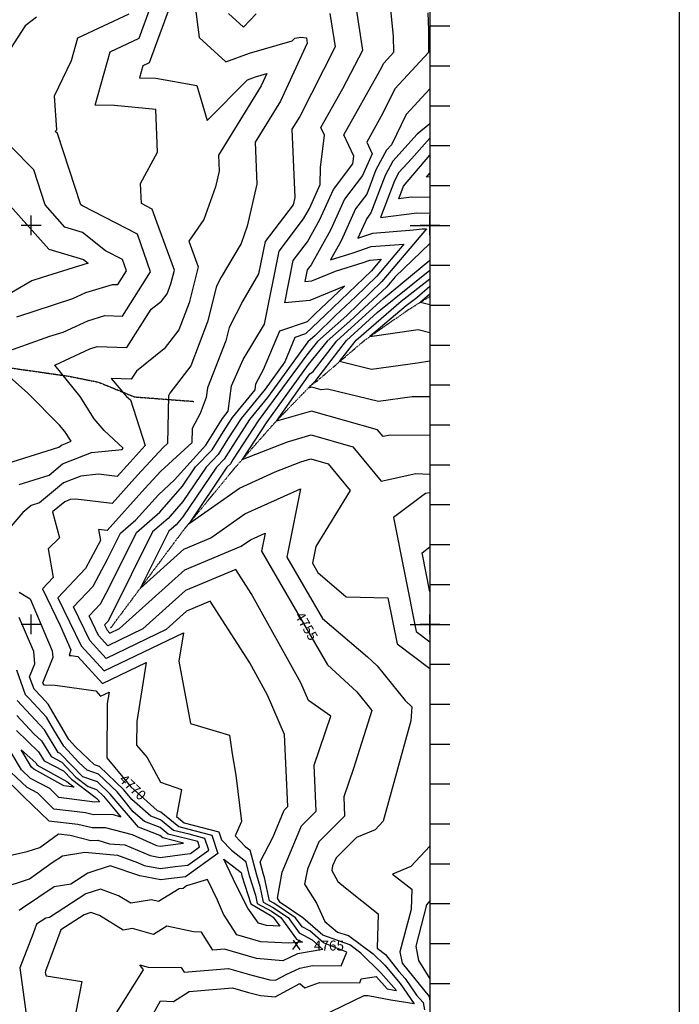
# Model space of a CAD drawing. Extents: x 628375 to 636625, y 7455125 to 7465875.
# Drawn here: x 634971 to 636625, y 7461048 to 7463516 of the extents above; entities that cross this region are included whole.
import ezdxf
from ezdxf.enums import TextEntityAlignment as Align

# ---------------------------------------------------------------- set-up
doc = ezdxf.new("R2010")
doc.units = 0
doc.header["$MEASUREMENT"] = 0
doc.linetypes.add('DIVIDE', pattern=[1.25, 0.5, -0.25, 0, -0.25, 0, -0.25])
doc.linetypes.add('USTATION7', pattern=[2, 1, -0.25, 0.5, -0.25])
doc.layers.get('0').update_dxf_attribs({"linetype": 'CONTINUOUS'})
for name, color, linetype in [('10', 7, 'CONTINUOUS'), ('border', 5, 'CONTINUOUS'), ('CE-CONT', 7, 'CONTINUOUS'), ('CE-CONTIN', 7, 'CONTINUOUS'), ('CE-CONTIN-T', 7, 'CONTINUOUS'), ('CE-ELEV', 7, 'CONTINUOUS'), ('CE-GRD', 7, 'CONTINUOUS'), ('CE-WATER', 7, 'CONTINUOUS'), ('ticks', 1, 'CONTINUOUS')]:
    doc.layers.add(name, color=color, linetype=linetype)
doc.styles.get("Standard").update_dxf_attribs({"font": 'txt', "height": 0.2})

# ---------------------------------------------------------------- blocks, each defined once
blk = doc.blocks.new('A$C67417ED7')
at = {"layer": 'border', "const_width": 3}
blk.add_lwpolyline([(0, 0), (0, 9000), (7000, 9000), (7000, 0)], close=True, dxfattribs=at)
at = {"layer": 'ticks'}
for p, q in [((7000, 7500), (7050, 7500)), ((7000, 7400), (7050, 7400)), ((7000, 7300), (7050, 7300)), ((7000, 7200), (7050, 7200)), ((7000, 7100), (7050, 7100)), ((6950, 7000), (7050, 7000)), ((7000, 6900), (7050, 6900)), ((7000, 6800), (7050, 6800)), ((7000, 6700), (7050, 6700)), ((7000, 6600), (7050, 6600)), ((7000, 6500), (7050, 6500)), ((7000, 6400), (7050, 6400)), ((7000, 6300), (7050, 6300)), ((7000, 6200), (7050, 6200)), ((7000, 6100), (7050, 6100)), ((6950, 6000), (7050, 6000)), ((7000, 5900), (7050, 5900)), ((7000, 5800), (7050, 5800)), ((7000, 5700), (7050, 5700)), ((7000, 5600), (7050, 5600)), ((7000, 5500), (7050, 5500)), ((7000, 5400), (7050, 5400)), ((7000, 5300), (7050, 5300)), ((7000, 5200), (7050, 5200)), ((7000, 5100), (7050, 5100))]:
    blk.add_line(p, q, dxfattribs=at)

msp = doc.modelspace()

# ---------------------------------------------------------------- linework, layer by layer
at = {"layer": '10', "color": 44, "linetype": 'USTATION7'}
msp.add_polyline3d([(633602.0057, 7464028.0104, 4813.543), (633676.6751, 7463965.6198, 4810.4529), (633737.31, 7463890.0594, 4806.4441), (633800.5758, 7463827.2957, 4802.7153), (633880.367, 7463731.2853, 4799.9043), (633953.7787, 7463644.4921, 4798.8946), (634022.5835, 7463555.3092, 4795.7649), (634090.2209, 7463479.9322, 4795.1961), (634156.0704, 7463409.9607, 4792.7871), (634218.1131, 7463337.3976, 4791.6589), (634276.5249, 7463252.0401, 4791.6512), (634321.9522, 7463174.5151, 4791.5651), (634378.9523, 7463084.3598, 4791.8375), (634464.991, 7462923.1198, 4790.0254), (634525.4584, 7462861.1628, 4789.2975), (634595.2689, 7462774.178, 4788.3283), (634671.3447, 7462714.3847, 4785.118), (634789.2833, 7462677.0977, 4782.3032), (634931.4397, 7462645.1547, 4776.965), (635093.6222, 7462622.1665, 4774.3452), (635168.4036, 7462607.1864, 4771.1356), (635259.1367, 7462570.1637, 4768.9241), (635408.1434, 7462558.8093, 4764.7055)], dxfattribs=at)
at = {"layer": 'border'}
msp.add_line((636625, 7465875, 5000), (636625, 7455125, 5000), dxfattribs=at)
at = {"layer": 'CE-CONT', "color": 33, "linetype": 'Continuous'}
for points, elevation in [([(635608.6347, 7461301.2887), (635597.4411, 7461307.3088), (635585.2578, 7461365.2846), (635582.7725, 7461373.0662), (635574.5799, 7461404.4475), (635606.539, 7461467.8791), (635634.5186, 7461534.6657), (635643.3848, 7461543.4884), (635635.27, 7461724.1451), (635592.632, 7461822.7378), (635548.0143, 7461903.316), (635449.0957, 7462057.9784), (635389.3453, 7462032.8106), (635338.5703, 7461987.2292), (635188.0341, 7461914.8059), (635147.486, 7461959.4298), (635106.2899, 7462043.993), (635155.2049, 7462095.6683), (635191.497, 7462163.5085), (635223.8266, 7462228.173), (635262.3613, 7462261.754), (635319.3193, 7462324.5074), (635359.5414, 7462362.3256), (635438.224, 7462449.3161), (635480.2085, 7462515.9048), (635494.2823, 7462534.2985), (635502.667, 7462597.6618), (635531.3748, 7462663.478), (635585.2356, 7462752.0129), (635621.7441, 7462935.6736), (635683.2221, 7463016.0885), (635697.7819, 7463042.0195), (635724.8699, 7463102.4537), (635725.436, 7463145.0385), (635735.586, 7463226.3159), (635726.7297, 7463245.5485), (635781.8595, 7463343.3715), (635831.7704, 7463439.1582), (635807.9057, 7463592.8276)], 4761), ([(634969.8641, 7462350.8013), (635045.4121, 7462374.3382), (635078.8005, 7462401.9548), (635151.8232, 7462431.1296), (635228.2892, 7462438.1415), (635231.1605, 7462441.2858), (635183.2606, 7462485.9011), (635158.5079, 7462515.0105), (635122.8442, 7462571.0701), (635059.1212, 7462649.8782), (635147.5927, 7462690.597), (635165.8973, 7462696.1981), (635240.0359, 7462693.804), (635300.9153, 7462789.6312), (635327.1821, 7462810.432), (635340.9829, 7462828.2655), (635350.6435, 7462853.7666), (635359.097, 7462887.435), (635314.9506, 7463007.8639), (635303.5173, 7463040.7491), (635276.4472, 7463054.69), (635274.65, 7463105.0989), (635316.8707, 7463183.2463), (635312.938, 7463290.1045), (635209.1547, 7463300.7253), (635160.9514, 7463301.6649), (635198.5786, 7463434.8357), (635271.1612, 7463469.1383), (635300.5509, 7463549.0308)], 4773), ([(635410.7866, 7463555.5471), (635421.1028, 7463470.8679), (635488.2833, 7463409.7603), (635547.3431, 7463431.3975), (635654.425, 7463462.887), (635660.7791, 7463469.5823), (635676.0755, 7463471.3351), (635690.0046, 7463469.7377), (635692.0538, 7463456.5425), (635625.1365, 7463311.2587), (635561.7654, 7463208.7041), (635566.2173, 7463102.8741), (635541.8588, 7462998.4018), (635526.3199, 7462954.9548), (635476.3104, 7462870.1762), (635464.9149, 7462847.6375), (635442.4339, 7462758.1), (635400.5909, 7462647.6472), (635347.7204, 7462579.3276), (635344.2268, 7462572.8899), (635342.3045, 7462453.6397), (635330.8864, 7462443.1974), (635266.7975, 7462373.748), (635203.0046, 7462303.0387), (635111.7719, 7462313.916), (635097.8341, 7462312.5633), (635084.1859, 7462307.1104), (635053.8643, 7462282.0304), (635071.3782, 7462216.9954), (635042.9923, 7462189.209), (635055.3925, 7462117.5644), (635028.4534, 7462089.1051), (635073.1816, 7461997.2915), (635099.3727, 7461935.776), (635095.0975, 7461921.8465), (635100.5599, 7461921.6808), (635117.1624, 7461919.3738), (635178.7157, 7461851.6335), (635288.7118, 7461904.5528)], 4767), ([(635714.7188, 7461531.525), (635709.5252, 7461647.1458), (635751.7796, 7461769.9582), (635695.4031, 7461809.4106), (635676.2028, 7461853.1176), (635551.9724, 7462077.4744), (635513.4031, 7462137.7787), (635387.3002, 7462084.662), (635280.1399, 7461988.4629), (635192.6934, 7461946.3922), (635169.139, 7461972.3142), (635145.2081, 7462021.437), (635173.6229, 7462051.4552), (635194.705, 7462090.8636), (635264.2291, 7462229.9234), (635323.1281, 7462281.2508), (635379.5508, 7462346.2823), (635412.2481, 7462394.7598), (635453.5968, 7462437.6454), (635486.8299, 7462490.3542), (635505.0259, 7462518.5416), (635561.549, 7462588.0079), (635563.5105, 7462602.8306), (635582.8258, 7462638.9382), (635623.1716, 7462735.4717), (635692.9298, 7462759.404), (635712.5145, 7462778.3676), (635785.3112, 7462847.344), (635699.0255, 7462811.8298), (635635.9373, 7462805.8889), (635657.0209, 7462912.067), (635692.6262, 7462958.6396), (635724.2542, 7463014.9692), (635749.0212, 7463070.225), (635758.02, 7463090.0901), (635806.3516, 7463154.3471), (635808.7381, 7463173.4571), (635784.0537, 7463227.0625), (635875.2223, 7463388.833), (635884.0951, 7463406.9729), (635908.956, 7463433.7672), (635908.9183, 7463474.364), (635899.6702, 7463566.417)], 4758), ([(635013.5206, 7463521.7126), (634985.4017, 7463499.8479), (634921.7905, 7463403.2295), (634854.182, 7463366.6577), (634745.5285, 7463377.1708), (634715.7891, 7463389.0102), (634660.1648, 7463478.6056), (634643.0091, 7463488.1666), (634628.3379, 7463496.4194), (634577.4662, 7463528.8359)], 4776), ([(634919.5894, 7462677.5145), (635047.0211, 7462722.2778), (635080.3163, 7462732.503), (635142.4494, 7462761.0996), (635185.0285, 7462774.1286), (635228.8458, 7462772.7136), (635299.17, 7462883.4073), (635266.3645, 7462977.7646), (635128.8382, 7463048.5894), (635124.4681, 7463051.1144), (635066.1969, 7463230.1621), (635060.7293, 7463235.6854), (635064.1338, 7463239.7543), (635058.9368, 7463324.4869), (635101.4382, 7463413.4893), (635117.3164, 7463469.6858), (635246.124, 7463530.5603)], 4776), ([(635748.9552, 7463531.2827), (635761.9121, 7463447.8504), (635673.3976, 7463272.8221), (635654.0199, 7463241.4629), (635661.2356, 7463069.9353), (635656.9228, 7463051.4381), (635586.4672, 7462959.2802), (635570.3597, 7462878.1622), (635530.829, 7462811.1477), (635496.7196, 7462743.6842), (635488.3291, 7462710.2666), (635441.8236, 7462592.493), (635438.6232, 7462568.3075), (635424.0563, 7462528.6951), (635403.744, 7462491.2652), (635403.1633, 7462455.2418), (635325.1028, 7462383.8524), (635285.3894, 7462340.8173), (635190.3623, 7462235.4872), (635168.5771, 7462238.0846), (635174.2065, 7462209.8292), (635136.787, 7462139.8815), (635067.3716, 7462066.5491), (635125.8331, 7461946.5454), (635183.3749, 7461883.2197), (635381.9133, 7461978.737)], 4764), ([(635494.9345, 7463530.6713), (635532.2398, 7463496.6609), (635564.1642, 7463530.2999)], 4764), ([(636000, 7463342.0188), (635940.2388, 7463277.6099), (635903.3105, 7463202.1124), (635890.7461, 7463188.3308), (635864.1623, 7463139.0442), (635841.3392, 7463078.2396), (635813.6049, 7463041.3669), (635777.1988, 7462960.8684), (635750.6534, 7462913.5909), (635807.3053, 7462931.2295), (635852.6311, 7462946.6518), (635934.2177, 7462953.2687), (635866.3345, 7462873.042), (635812.9734, 7462820.9393), (635763.4635, 7462774.0277), (635712.0202, 7462724.2159), (635693.9946, 7462708.2646), (635592.5922, 7462568.2384), (635547.806, 7462513.1966), (635500.0726, 7462439.2529), (635484.3423, 7462414.3041), (635464.7706, 7462394.0049), (635380.8062, 7462269.5181), (635363.3043, 7462249.3457), (635345.0341, 7462233.4242), (635273.0763, 7462089.4966), (635383.2101, 7462188.365), (635450.2602, 7462216.6076), (635536.1774, 7462276.9159), (635675.4719, 7462340.0454)], 4752), ([(634964.0529, 7462771.0459), (635104.9235, 7462816.6982), (635137.306, 7462831.6022), (635204.1597, 7462852.059), (635217.6557, 7462851.6232), (635239.316, 7462885.7175), (635229.2117, 7462914.7802), (635186.8527, 7462936.5947), (635128.9222, 7462982.4573), (635084.5724, 7462995.6918), (635035.1141, 7463051.2349), (635007.1847, 7463139.1015), (634889.3745, 7463258.1124)], 4779), ([(636000, 7463254.7552), (635968.0905, 7463228.7091), (635906.4246, 7463160.6335), (635887.3949, 7463125.3524), (635852.0353, 7463031.1484), (635841.3974, 7463017.0053), (635819.214, 7462968.0345), (635856.3665, 7462980.6758), (635958.7417, 7462988.9788), (635980.2847, 7462991.7133), (635991.6475, 7462991.5647), (635878.9, 7462859.634), (635791.1545, 7462773.9579), (635718.1649, 7462709.0366), (635690.8709, 7462675.59), (635569.196, 7462510.5242), (635506.694, 7462413.7022), (635499.715, 7462402.6334), (635491.0318, 7462393.6274), (635396.0051, 7462252.7394), (635522.7123, 7462341.6795), (635611.489, 7462381.914), (635676.6158, 7462407.5756), (635701.2794, 7462414.6079), (635744.874, 7462402.2946), (635799.7933, 7462335.7933), (635713.6231, 7462194.9249), (635705.379, 7462153.2851), (635718.9759, 7462129.8493), (635790.061, 7462069.3401), (635894.2637, 7462066.7283), (635917.4642, 7461951.4882), (636000, 7461889.021)], 4749), ([(636000, 7463218.9514), (635953.3026, 7463167.1582), (635922.1031, 7463132.9362), (635910.6276, 7463111.6605), (635876.0628, 7463019.5742), (635966.6431, 7463031.0717), (636000, 7463030.6356)], 4746), ([(636000, 7463069.8157), (635953.0016, 7463070.4302), (635922.0489, 7463066.5013), (635933.8602, 7463097.9686), (636000, 7463175.747)], 4743), ([(634947.276, 7463049.0908), (635044.6766, 7462940.2693), (635131.4813, 7462914.3657), (635142.8412, 7462905.3723), (635028.0638, 7462869.732), (635002.1044, 7462860.9155), (634920.8024, 7462814.4833)], 4782), ([(636000, 7462954.8042), (635912.7675, 7462871.4013), (635891.4655, 7462846.2259), (635799.3054, 7462760.2232), (635742.3351, 7462709.8085), (635694.9325, 7462651.7205), (635590.5861, 7462507.8517), (635529.3838, 7462413.0431), (635642.8584, 7462457.755), (635701.9959, 7462474.6168), (635806.5248, 7462445.0925), (635877.5089, 7462359.1386), (635964.6401, 7462378.0853), (636000, 7462376.4486)], 4746), ([(636000, 7462473.7651), (635899.9941, 7462474.4062), (635882.4602, 7462470.5934), (635868.1757, 7462487.8904), (635702.7123, 7462534.6258), (635615.012, 7462509.6199), (635680.2658, 7462601.9127), (635698.9942, 7462627.851), (635707.2249, 7462633.6134), (635766.5053, 7462710.5805), (635883.7567, 7462817.002), (636000, 7462912.8578)], 4743), ([(636000, 7462659.5268), (635968.3228, 7462655.0183), (635853.0686, 7462639.1613), (635773.4914, 7462658.4318), (635814.8458, 7462712.1244), (635927.9584, 7462809.9541), (636000, 7462866.3722)], 4737), ([(636000, 7462847.0951), (635966.7621, 7462818.7764), (635940.0795, 7462798.005), (635849.5439, 7462721.5719), (635970.7585, 7462738.8237), (636000, 7462731.6338)], 4734), ([(636000, 7462827.8179), (635976.1141, 7462807.4671), (636000, 7462801.594)], 4731), ([(634939.5581, 7462403.4062), (635069.4573, 7462443.8761), (635076.1079, 7462449.377), (635100.1899, 7462458.9986), (635084.8809, 7462483.0628), (635071.5498, 7462499.5498), (634991.311, 7462580.5749), (634916.9987, 7462645.7626)], 4776), ([(635675.4719, 7462340.0454), (635641.4724, 7462168.3192), (635730.8325, 7462014.2977), (635843.6093, 7461918.2995), (635867.3252, 7461895.9149), (635937.9446, 7461808.9223), (635954.8283, 7461792.9882), (635951.6826, 7461758.5384), (635882.937, 7461506.9056), (635862.5019, 7461485.0511), (635815.6801, 7461466.0966), (635764.4976, 7461415.1654), (635755.971, 7461394.8127), (635753.9377, 7461383.431), (635769.0049, 7461355.57), (635788.1916, 7461339.6316), (635870.4446, 7461274.4574), (635867.6065, 7461188.1435), (635888.7802, 7461172.1595), (635921.9909, 7461130.0311), (635937.396, 7461112.7799), (635966.5483, 7461070.9424), (635982.7459, 7461051.9516), (635986.5516, 7461033.5683)], 4752), ([(636000, 7462329.9399), (635989.1136, 7462328.21), (635908.1117, 7462268.1417), (635965.669, 7461982.2467), (636000, 7461956.2633)], 4746), ([(636000, 7462081.9184), (635980.3515, 7462179.5153), (636000, 7462194.086)], 4743), ([(634921.5412, 7461337.9059), (634996.0046, 7461361.8619), (635053.1589, 7461402.8644), (635078.4758, 7461419.7648), (635134.9319, 7461429.3575), (635216.6518, 7461421.87), (635266.8484, 7461403.3903), (635283.5813, 7461395.5372), (635324.7076, 7461387.9908), (635361.4989, 7461393.0461), (635393.2236, 7461396.7863), (635445.3667, 7461434.1884), (635435.4535, 7461463.5725), (635396.4333, 7461473.8514), (635357.0271, 7461483.7542), (635324.4548, 7461510.4031), (635300.4357, 7461519.5423), (635252.3996, 7461560.8304), (635232.4743, 7461585.2287), (635171.6681, 7461643.5714), (635159.125, 7461647.9399), (635111.5637, 7461693.2963), (635094.8139, 7461711.0752), (635043.1204, 7461799.985), (635026.214, 7461818.2436), (635007.5895, 7461837.1601), (634996.3683, 7461868.7006), (635009.4378, 7461901.2097), (635006.7858, 7461931.6887), (634970.4869, 7462016.9446)], 4773), ([(635381.9133, 7461978.737), (635370.5767, 7461907.7323), (635399.9583, 7461751.2363), (635497.2359, 7461722.2387), (635504.1054, 7461675.3187), (635513.1035, 7461621.6356), (635527.7072, 7461505.4925), (635511.8108, 7461469.6314), (635537.0367, 7461443.6507), (635548.2313, 7461434.8427), (635564.6666, 7461371.8876), (635573.7572, 7461343.4252), (635582.0702, 7461303.8671), (635605.5537, 7461291.2372), (635644.3497, 7461265.0255), (635672.255, 7461226.55), (635704.8255, 7461209.4416), (635731.7489, 7461185.0122), (635668.2564, 7461173.9457), (635630.9069, 7461156.4842), (635565.1622, 7461162.3762), (635484.8512, 7461185.666), (635455.2947, 7461183.2195), (635427.0079, 7461228.9145), (635406.9286, 7461229.1555), (635340.5444, 7461243.98), (635306.6637, 7461222.9333), (635254.4192, 7461237.5618), (635231.1228, 7461233.7743), (635171.142, 7461269.998), (635149.8781, 7461277.7963), (635132.6485, 7461272.1256), (635074.1818, 7461234.369), (635036.5072, 7461130.9551), (635035.29, 7461127.8138), (635035.8353, 7461123.7472), (635037.5355, 7461118.923), (635127.2192, 7461104.6871), (635095.6464, 7460942.8868)], 4764), ([(635288.7118, 7461904.5528), (635265.0645, 7461756.443), (635264.6078, 7461697.5164), (635290.8313, 7461666.2077), (635324.2078, 7461604.5633), (635376.7977, 7461586.1859), (635364.5102, 7461518.1519), (635383.7242, 7461502.4321), (635470.4083, 7461479.6472), (635477.1582, 7461459.6396), (635502.1517, 7461433.8982), (635537.28, 7461406.259), (635546.5608, 7461370.7091), (635562.2567, 7461321.5657), (635566.6992, 7461300.4253), (635602.4726, 7461281.1857), (635625.8001, 7461265.425), (635665.1072, 7461211.2288), (635680.2224, 7461203.2893), (635646.033, 7461200.5427), (635575.8813, 7461204.2751), (635515.8768, 7461221.8448), (635482.4616, 7461273.6801), (635467.7031, 7461308.5805), (635455.6696, 7461333.024), (635442.3647, 7461360.5503), (635389.4804, 7461344.3859), (635381.0625, 7461338.3478), (635371.2883, 7461337.1954), (635319.4515, 7461304.9944), (635302.008, 7461309.8785), (635249.6723, 7461301.3698), (635219.1371, 7461319.8107), (635174.0348, 7461336.3514), (635137.4896, 7461324.3235), (635046.2839, 7461265.4247), (635036.9245, 7461263.8344), (635013.9456, 7461248.4947), (635005.2047, 7461225.3901), (634971.9019, 7461139.4463), (634997.3482, 7460949.6887)], 4767), ([(635056.6209, 7461735.6723), (635038.4787, 7461767.308), (634995.4027, 7461813.8293), (634986.1639, 7461823.2128), (634964.209, 7461884.9242)], 4776), ([(635153.2716, 7461490.557), (635185.7413, 7461491.0952), (635253.1, 7461473.1779), (635314.0553, 7461445.5285), (635323.1684, 7461443.8563), (635382.3902, 7461451.9937), (635330.33, 7461465.0764), (635323.1123, 7461470.9814), (635268.9078, 7461491.6062), (635198.4716, 7461574.5467), (635166.3268, 7461605.3891), (635129.8607, 7461618.0895), (635073.156, 7461676.4422), (635067.8504, 7461679.1912), (635033.3472, 7461735.609), (634965.0586, 7461808.9004)], 4779), ([(634964.0723, 7461771.6412), (635006.5761, 7461725.6695), (635026.1544, 7461708.0263), (635050.253, 7461668.6217), (635077.0385, 7461654.7428), (635112.2862, 7461617.3486), (635143.4473, 7461593.3363), (635163.6562, 7461586.298), (635181.4702, 7461569.2056), (635210.9739, 7461534.6332), (635225.0973, 7461516.9219), (635204.2223, 7461523.4524), (635156.4212, 7461522.6601), (635136.5845, 7461527.6137), (635101.0285, 7461531.5411), (635057.1291, 7461536.8917), (635017.1351, 7461577.1349), (634990.3663, 7461590.9543), (634950.4552, 7461628.5208)], 4782), ([(634927.1435, 7461416.2802), (634989.9835, 7461430.5877), (635021.9837, 7461440.8827), (635069.0114, 7461474.6203), (635098.3696, 7461471.3775), (635150.122, 7461458.4539), (635167.2603, 7461458.738), (635196.3604, 7461449.6344), (635234.8759, 7461447.5239), (635298.8183, 7461420.5329), (635323.938, 7461415.9236), (635385.277, 7461424.3518), (635399.3041, 7461426.0055), (635422.3592, 7461442.5429), (635417.9761, 7461455.5351), (635343.6785, 7461474.4153), (635323.7836, 7461490.6923), (635284.6718, 7461505.5742), (635256.1221, 7461530.1133), (635230.0813, 7461562.7696), (635215.4729, 7461579.8877), (635168.9975, 7461624.4803), (635140.4745, 7461634.4142), (635120.0802, 7461653.863), (635081.9121, 7461694.3762), (635056.6209, 7461735.6723)], 4776), ([(634499.2202, 7460853.6243), (634569.7907, 7461141.5443), (634589.0902, 7461179.1787), (634586.8168, 7461337.8804), (634603.161, 7461367.9959), (634606.3272, 7461381.142), (634629.4551, 7461477.8732), (634731.8729, 7461551.0784), (634820.2906, 7461678.5153), (634838.0665, 7461678.5708), (634922.1725, 7461626.4533), (634982.1074, 7461567.9906), (635044.6391, 7461507.6403), (635117.4771, 7461499.4956), (635153.2716, 7461490.557)], 4779), ([(635272.3211, 7460962.8856), (635324.1107, 7461056.3623), (635356.7748, 7461055.1095), (635396.28, 7461079.9339), (635505.3036, 7461088.9582), (635544.724, 7461077.4417), (635575.3086, 7461069.942), (635611.6783, 7461066.1768), (635673.7594, 7461099.9005), (635685.8847, 7461088.9961), (635722.8732, 7461102.0673), (635823.9047, 7461101.6302), (635827.8683, 7461111.1936), (635865.1659, 7461117.1566), (635892.3224, 7461086.6831), (635910.5241, 7461083.2501), (635915.8539, 7461082.4298), (635877.0174, 7461126.9408), (635826.4448, 7461176.0413), (635798.9643, 7461196.7864), (635731.6181, 7461221.2366), (635681.4488, 7461264.2267), (635624.4567, 7461302.7321), (635617.525, 7461313.5599), (635629.1396, 7461378.5739), (635677.8449, 7461494.8323), (635714.7188, 7461531.525)], 4758), ([(636000, 7461444.0223), (635952.0611, 7461392.7537), (635906.3378, 7461374.2439), (635954.1893, 7461336.3282), (635952.5216, 7461285.6083), (635924.6642, 7461179.4461), (635930.3362, 7461151.0668), (635997.5954, 7461066.9391), (636000, 7461055.3238)], 4749), ([(635191.8864, 7460990.6341), (635281.8199, 7461134.1615), (635272.4589, 7461146.869), (635293.876, 7461140.8722), (635376.0588, 7461140.3851), (635383.6696, 7461128.0904), (635495.0774, 7461137.3121), (635553.1022, 7461120.3603), (635598.1212, 7461109.3211), (635612.6109, 7461107.8211), (635641.0685, 7461123.2798), (635673.6179, 7461138.4972), (635705.672, 7461144.5978), (635777.4336, 7461144.2873), (635791.5955, 7461178.4573), (635732.9838, 7461201.8957), (635698.6655, 7461231.753), (635679.4029, 7461241.8711), (635662.8992, 7461264.6261), (635608.6347, 7461301.2887)], 4761), ([(636000, 7461306.8232), (635991.2729, 7461297.2273), (635964.1043, 7461193.69), (635971.3171, 7461157.6016), (636000, 7461111.1482)], 4746)]:
    msp.add_lwpolyline(points, dxfattribs=dict(at, elevation=elevation))
at = {"layer": 'CE-CONT', "color": 33, "linetype": 'Continuous', "elevation": 4788}
msp.add_lwpolyline([(635089.5738, 7461606.2833), (635107.7615, 7461592.2681), (635082.1091, 7461595.3947), (635006.884, 7461636.8816), (635001.4365, 7461642.0091), (634975.3786, 7461685.6543), (635011.7688, 7461652.861), (635015.058, 7461647.4826), (635089.5738, 7461606.2833)], close=True, dxfattribs=at)
at = {"layer": 'CE-CONTIN', "color": 1, "linetype": 'Continuous'}
for points, elevation in [([(635349.692, 7463553.1321), (635296.1985, 7463407.7162), (635279.8408, 7463399.9856), (635271.3609, 7463369.9733), (635312.9201, 7463369.1633), (635415.1641, 7463350.2355), (635441.3308, 7463262.7967), (635542.6557, 7463365.1686), (635562.2157, 7463372.3346), (635590.8518, 7463380.7556), (635576.8753, 7463349.6952), (635469.5108, 7463175.9453), (635471.1991, 7463135.8128), (635461.9619, 7463096.1952), (635432.8738, 7463014.8647), (635395.2993, 7462960.5339), (635419.0726, 7462895.6816), (635396.5387, 7462805.9333), (635370.7869, 7462737.9564), (635333.9987, 7462690.4184), (635263.9807, 7462634.9709), (635251.226, 7462614.8945), (635200.9116, 7462616.5192), (635239.3312, 7462571.3373), (635249.0497, 7462562.9708), (635286.2371, 7462447.8914), (635248.2055, 7462406.6787), (635215.6469, 7462370.5901), (635169.0835, 7462376.1417), (635124.8286, 7462371.8464), (635081.4932, 7462354.5326), (635021.367, 7462304.8003), (635000.1701, 7462298.1964)], 4770), ([(635994.796, 7463532.878), (635996.2238, 7463489.9562), (635996.2768, 7463432.9424), (635912.167, 7463342.2914), (635882.1482, 7463280.92), (635841.3778, 7463208.5765), (635855.0426, 7463178.9015), (635830.643, 7463125.3308), (635785.8124, 7463065.7285), (635750.7265, 7462987.9188), (635702.0303, 7462901.1907), (635692.2978, 7462888.4603), (635686.5347, 7462859.4372), (635703.7795, 7462861.0611), (635762.8263, 7462885.3641), (635832.7765, 7462907.1432), (635848.8957, 7462912.6278), (635877.9102, 7462914.9809), (635853.769, 7462886.45), (635737.989, 7462776.1976), (635688.3202, 7462728.1042), (635661.0285, 7462718.741), (635635.7304, 7462658.2114), (635586.3949, 7462589.5826), (635526.4159, 7462515.8691), (635493.4512, 7462464.8035), (635468.9695, 7462425.9747), (635438.5093, 7462394.3823), (635380.1785, 7462307.9002), (635343.2162, 7462265.2983), (635304.6316, 7462231.6738), (635197.9129, 7462018.2186)], 4755), ([(636000, 7463121.5664), (635991.1664, 7463120.9885), (636000, 7463131.0655)], 4740), ([(636000, 7462570.2685), (635954.9144, 7462570.394), (635870.5959, 7462558.7933), (635743.2378, 7462589.6344), (635726.8711, 7462588.0133), (635703.4287, 7462594.6347), (635694.6358, 7462592.1276), (635713.7381, 7462611.4603), (635790.6755, 7462711.3524), (635867.7264, 7462781.2866), (636000, 7462887.4208)], 4740), ([(635000.1701, 7462298.1964), (634979.1048, 7462280.1502), (634949.2284, 7462245.3056)], 4770), ([(635197.9129, 7462018.2186), (635192.0408, 7462007.242), (635184.1264, 7461998.8809), (635190.7919, 7461985.1986), (635197.3526, 7461977.9784), (635221.7094, 7461989.6965), (635385.2552, 7462136.5135), (635526.8579, 7462196.1589), (635549.6424, 7462212.1522), (635586.5823, 7462228.8937), (635577.5659, 7462183.3532), (635742.689, 7461898.7461), (635816.4367, 7461830.7249), (635854.3329, 7461784.0424), (635808.2264, 7461638.6983), (635783.8799, 7461567.9349), (635786.0527, 7461519.5616), (635721.1712, 7461454.9988), (635692.5553, 7461386.6933), (635685.7313, 7461348.4954), (635715.7797, 7461301.558), (635736.2981, 7461254.9917), (635768.0805, 7461228.59), (635795.8183, 7461219.8002), (635857.6125, 7461174.1004), (635886.6863, 7461146.1523), (635925.0066, 7461099.9274), (635960.4816, 7461049.016), (635902.0655, 7461058.0066), (635844.649, 7461068.8359), (635833.944, 7461068.853), (635725.1536, 7461016.0958)], 4755), ([(634970.4779, 7462080.5642), (634997.607, 7462064.021), (635053.0793, 7461933.7323), (635054.5231, 7461917.1384), (635028.5277, 7461852.4771), (635031.8215, 7461848.2568), (635060.3515, 7461847.3914), (635162.051, 7461833.2594), (635174.0564, 7461820.0472), (635195.5102, 7461830.3687), (635190.898, 7461801.4812), (635189.8437, 7461665.4526), (635250.3793, 7461593.178), (635316.1997, 7461533.5104), (635325.126, 7461530.114), (635370.3756, 7461493.0931), (635392.1433, 7461487.6229), (635452.9309, 7461471.6098), (635468.3741, 7461425.8339), (635387.1431, 7461367.567), (635337.7208, 7461361.7403), (635325.4772, 7461360.058), (635272.8413, 7461369.7164), (635198.1916, 7461394.9065), (635142.3306, 7461376.5214), (635099.5836, 7461348.9162), (635057.7002, 7461341.7996), (634978.6699, 7461289.0427), (634970.0255, 7461282.8412)], 4770), ([(634963.0859, 7461734.382), (635018.9616, 7461680.4436), (635032.6555, 7461658.0521), (635080.921, 7461633.0434), (635100.93, 7461611.8159), (635160.9855, 7461567.2068), (635164.4689, 7461563.8646), (635172.0593, 7461554.9702), (635159.5708, 7461554.7632), (635069.6191, 7461566.1432), (635046.9158, 7461588.988), (634998.6251, 7461613.918), (634975.9459, 7461635.265), (634950.0018, 7461678.7194)], 4785)]:
    msp.add_lwpolyline(points, dxfattribs=dict(at, elevation=elevation))
at = {"layer": 'CE-CONTIN', "color": 1, "linetype": 'Continuous', "elevation": 4770}
msp.add_lwpolyline([(635528.455, 7461369.5306), (635550.7561, 7461299.7063), (635599.3915, 7461271.1341), (635607.2505, 7461265.8244), (635623.4669, 7461243.4654), (635590.4329, 7461245.223), (635570.2174, 7461251.1422), (635543.4381, 7461288.7511), (635538.5782, 7461298.0338), (635507.631, 7461360.8966), (635483.069, 7461411.7124), (635526.3286, 7461377.6754), (635528.455, 7461369.5306)], close=True, dxfattribs=at)
at = {"layer": 'CE-ELEV', "color": 10, "linetype": 'Continuous'}
for p, q in [((635656.3091, 7461185.1091, 4765.9451), (635673.9731, 7461208.9107, 4765.9451)), ((635657.0163, 7461208.4403, 4765.9451), (635673.7363, 7461184.6387, 4765.9451)), ((635664.7859, 7461196.8915, 4765.9451), (635664.7859, 7461196.8915, 4765.9451))]:
    msp.add_line(p, q, dxfattribs=at)
at = {"layer": 'CE-GRD', "color": 15, "linetype": 'Continuous'}
for p, q in [((635000, 7463000, 5000), (635000, 7463024.821, 5000)), ((636000, 7463000, 5000), (636000, 7463024.821, 5000)), ((636000, 7463000, 5000), (636000, 7463024.821, 5000)), ((635000, 7463000, 5000), (634975.102, 7463000, 5000)), ((635000, 7463000, 5000), (635000, 7463000, 5000)), ((635000, 7462975.193, 5000), (635000, 7463000, 5000)), ((635024.887, 7463000, 5000), (635000, 7463000, 5000)), ((636000, 7463000, 5000), (635975.102, 7463000, 5000)), ((636000, 7463000, 5000), (635975.102, 7463000, 5000)), ((636000, 7463000, 5000), (636000, 7463000, 5000)), ((636000, 7462975.193, 5000), (636000, 7463000, 5000)), ((636024.887, 7463000, 5000), (636000, 7463000, 5000)), ((636024.887, 7463000, 5000), (636000, 7463000, 5000)), ((636000, 7462975.193, 5000), (636000, 7463000, 5000)), ((636000, 7463000, 5000), (636000, 7463000, 5000)), ((635000, 7462000, 5000), (635000, 7462024.821, 5000)), ((636000, 7462000, 5000), (636000, 7462024.821, 5000)), ((636000, 7462000, 5000), (636000, 7462024.821, 5000)), ((635000, 7462000, 5000), (634975.102, 7462000, 5000)), ((635000, 7462000, 5000), (635000, 7462000, 5000)), ((635000, 7461975.193, 5000), (635000, 7462000, 5000)), ((635024.887, 7462000, 5000), (635000, 7462000, 5000)), ((636000, 7462000, 5000), (635975.102, 7462000, 5000)), ((636000, 7462000, 5000), (635975.102, 7462000, 5000)), ((636000, 7462000, 5000), (636000, 7462000, 5000)), ((636000, 7461975.193, 5000), (636000, 7462000, 5000)), ((636024.887, 7462000, 5000), (636000, 7462000, 5000)), ((636024.887, 7462000, 5000), (636000, 7462000, 5000)), ((636000, 7461975.193, 5000), (636000, 7462000, 5000)), ((636000, 7462000, 5000), (636000, 7462000, 5000))]:
    msp.add_line(p, q, dxfattribs=at)
at = {"layer": 'CE-WATER', "color": 134, "linetype": 'DIVIDE'}
msp.add_polyline3d([(635199.1514, 7461990.1728, 4753.8418), (635381.3708, 7462234.9985, 4749.3019), (635511.9743, 7462393.3264, 4746.6076), (635610.861, 7462505.3185, 4743.1564), (635703.5085, 7462601.3217, 4739.6657), (635714.727, 7462608.0967, 4739.5445), (635837.0018, 7462712.832, 4734.25), (635948.0096, 7462790.1875, 4732.0373), (636000, 7462822.1529, 4730.1184)], dxfattribs=at)

# ---------------------------------------------------------------- block references
msp.add_blockref('A$C67417ED7', (629000, 7456000, 5000))

# ---------------------------------------------------------------- texts
at = {"layer": 'CE-CONTIN-T', "linetype": 'USTATION7'}
for s, rotation, p in [('4755', 300.7536949, (635687.648, 7461993.6151, 4755)), ('4770', 316.4917065, (635252.4679, 7461589.3204, 4770))]:
    msp.add_text(s, height=25, rotation=rotation, dxfattribs=at).set_placement(p, align=Align.MIDDLE)
at = {"layer": 'CE-ELEV', "color": 10, "linetype": 'Continuous'}
msp.add_text('4765', height=25, rotation=360, dxfattribs=at).set_placement((635708.8195, 7461194.9756, 4765.9451), align=Align.MIDDLE_LEFT)

doc.saveas('drawing.dxf')
